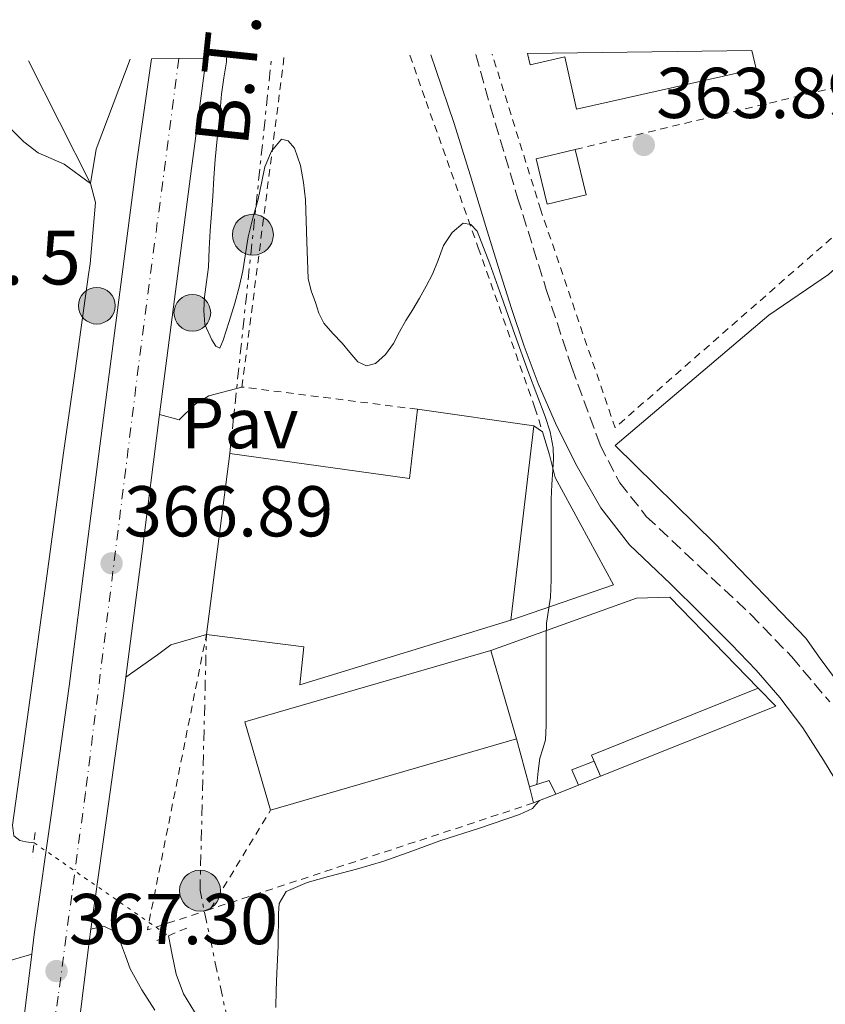
# Model space of a CAD drawing. Units: metres. Extents: x 598153 to 601663, y 4662033 to 4664396.
# Drawn here: x 599802 to 599915, y 4664238 to 4664375 of the extents above; entities that cross this region are included whole.
import ezdxf
from ezdxf.enums import TextEntityAlignment as Align

# ---------------------------------------------------------------- set-up
doc = ezdxf.new("R2010")
doc.units = ezdxf.units.M
doc.header["$MEASUREMENT"] = 0
for name, pattern in [('DGN Style 2', [1.7399219301090239, 1.043953158065414, -0.6959687720436097]), ('DGN Style 3', [2.435890702152634, 1.739921930109024, -0.6959687720436097]), ('DGN Style 4', [2.7856150101045474, 1.391937544087219, -0.6959687720436097, 0.001739921930109024, -0.6959687720436097]), ('DGN Style 5', [1.217945351076317, 0.5219765790327072, -0.6959687720436097]), ('DGN Style 7', [3.4798438602180486, 1.565929737098122, -0.6959687720436097, 0.5219765790327072, -0.6959687720436097])]:
    doc.linetypes.add(name, pattern=pattern)
for name, color, linetype, lineweight in [('Acequia sin especificar', 4, 'Continuous', 0), ('Acequia sin especificar no vista', 4, 'DGN Style 5', 0), ('Camino', 7, 'DGN Style 3', 0), ('Carretera', 9, 'Continuous', 0), ('Cauce permanente (área) no visto', 142, 'DGN Style 5', 0), ('Chamizo-cobertizo', 1, 'Continuous', 0), ('Cota de punto acotado terreno', 7, 'Continuous', 0), ('Curva de nivel intermedia', 30, 'Continuous', 0), ('Edificio', 1, 'Continuous', 13), ('Eje de carretera', 7, 'DGN Style 4', 0), ('Embalse', 142, 'Continuous', 13), ('Hito kilométrico (PK) carretera', 7, 'Continuous', 0), ('Línea  de bancal', 1, 'Continuous', 13), ('Línea  de muro-pared o tapia', 1, 'Continuous', 13), ('Línea blanca (vial)', 7, 'Continuous', 13), ('Línea de asfalto', 7, 'Continuous', 13), ('Línea de pavimento', 1, 'Continuous', 0), ('Línea eléctrica', 6, 'DGN Style 7', 0), ('Margen derecho', 7, 'Continuous', 0), ('Marquesina', 1, 'Continuous', 0), ('Nave industrial', 1, 'Continuous', 13), ('Pavimento', 7, 'Continuous', 0), ('Pontón-alcantarilla (pasos de agua)', 1, 'DGN Style 2', 0), ('Poste tendido eléctrico', 7, 'Continuous', 0), ('Punto acotado terreno (símbolo)', 7, 'Continuous', 0), ('Tela metálica o alambrada', 7, 'DGN Style 2', 0), ('Tensión línea eléctrica', 7, 'Continuous', 0), ('Texto de Punto Kilométrico carretera', 7, 'Continuous', 0), ('Valla', 7, 'DGN Style 2', 0)]:
    doc.layers.add(name, color=color, linetype=linetype, lineweight=lineweight)
doc.styles.add('Style-Arial', font='arial.ttf')

# ---------------------------------------------------------------- blocks, each defined once
blk = doc.blocks.new('5PATER')
at = {"layer": 'Embalse', "linetype": 'Continuous', "lineweight": 0}
h = blk.add_hatch(color=51, dxfattribs=at)
edge = h.paths.add_edge_path()
edge.add_ellipse((0, 0), major_axis=(-0.1095731443231308, -0.1110710700762829), ratio=0.9994222409660317, start_angle=0, end_angle=360)
blk = doc.blocks.new('5PELE')
at = {"layer": 'Línea  de bancal', "linetype": 'Continuous', "lineweight": 0}
h = blk.add_hatch(color=9, dxfattribs=at)
edge = h.paths.add_edge_path()
edge.add_arc((-2.000000476837158e-05, 0), 0.2850000000000001, 0, 360)
at = {"layer": 'Línea  de bancal', "color": 252, "linetype": 'Continuous', "lineweight": 0}
blk.add_circle((-2.000000476837158e-05, 0), 0.2850000000000001, dxfattribs=at)
blk = doc.blocks.new('5HITCA')
at = {"layer": 'Cauce permanente (área) no visto', "linetype": 'Continuous', "lineweight": 0}
h = blk.add_hatch(color=1, dxfattribs=at)
edge = h.paths.add_edge_path()
edge.add_arc((0, 0), 0.2558578010358639, 0, 360)
at = {"layer": 'Cauce permanente (área) no visto', "color": 7, "linetype": 'Continuous', "lineweight": 0}
blk.add_circle((0, 0), 0.2558578010358639, dxfattribs=at)

msp = doc.modelspace()

# ---------------------------------------------------------------- linework, layer by layer
at = {"layer": 'Acequia sin especificar', "color": 4, "linetype": 'Continuous', "lineweight": 0}
for points in [[(599804.3399999999, 4664260.41, 366.1499999999942), (599803.1799999997, 4664260.529999999, 365.9600000000065), (599802.3499999996, 4664260.710000001, 365.8800000000047), (599801.5199999996, 4664261.369999999, 365.8800000000047), (599801.3399999999, 4664262.869999999, 365.8800000000047), (599802.4600000001, 4664270.91, 365.7799999999988), (599803.5700000003, 4664278.949999999, 365.6600000000035), (599806.0099999999, 4664296.850000001, 365.5899999999965), (599808.4600000001, 4664314.74, 365.5399999999936), (599809.8700000001, 4664324.83, 365.5399999999936), (599811.29, 4664334.92, 365.5299999999988), (599811.9400000004, 4664339.619999999, 365.5), (599812.1399999997, 4664341.07, 365.4900000000052), (599812.9000000004, 4664349.619999999, 365.3500000000058), (599812.2100000001, 4664352.27, 365.25), (599803.5499999998, 4664369.4, 364.8500000000058)], [(599850.6399999997, 4664190.430000001, 364.5800000000018), (599849.1100000005, 4664193.189999999, 364.5899999999965), (599847.4100000003, 4664195.84, 364.5899999999965), (599845.4900000002, 4664198.369999999, 364.5599999999977), (599843.5599999996, 4664200.9, 364.5099999999948), (599841.1500000004, 4664204.560000001, 364.4400000000023), (599838.9299999997, 4664208.350000001, 364.3699999999953), (599837.6900000004, 4664210.84, 364.3500000000058), (599836.5800000001, 4664213.390000001, 364.3500000000058), (599835.6200000001, 4664215.930000001, 364.3600000000006), (599834.79, 4664218.5, 364.3699999999953), (599834.2699999996, 4664220.9, 364.3699999999953), (599833.7599999999, 4664223.310000001, 364.3699999999953), (599832.9500000002, 4664225.890000001, 364.3600000000006), (599831.9199999999, 4664228.390000001, 364.3500000000058), (599830.7699999996, 4664230.630000001, 364.3300000000018), (599829.4900000002, 4664232.789999999, 364.3099999999977), (599828.0999999996, 4664234.800000001, 364.3000000000029), (599826.6900000004, 4664236.82, 364.3099999999977), (599825.1799999997, 4664239.369999999, 364.2700000000041), (599824.1500000004, 4664242.100000001, 364.2599999999948), (599823.5999999996, 4664244.77, 364.2799999999988), (599823.0599999996, 4664247.439999999, 364.3099999999977)]]:
    msp.add_polyline3d(points, dxfattribs=at)
at = {"layer": 'Acequia sin especificar no vista', "color": 4, "linetype": 'DGN Style 5', "lineweight": 0, "extrusion": (0.06619552850494959, -0.04586303444275892, 0.9967520925875464), "elevation": -173847.8097692635, "flags": 128}
msp.add_lwpolyline([(4175552.381426588, 2156300.025887681), (4175552.381426587, 2156277.177585774)], dxfattribs=at)
at = {"layer": 'Camino', "color": 7, "linetype": 'DGN Style 3', "lineweight": 0}
msp.add_polyline3d([(599865.91, 4664370.280000002, 364.1699999999982), (599867.9299999984, 4664363.09, 364.2899999999936), (599871.7399999973, 4664350.280000002, 364.3800000000046), (599875.7199999981, 4664337.52, 364.3699999999955), (599879.280000001, 4664326.620000003, 364.3899999999995), (599883.2399999973, 4664315.830000004, 364.3399999999965), (599885.9699999986, 4664310.570000002, 364.2500000000001), (599889.6700000024, 4664305.890000002, 364.1600000000036), (599896.9299999999, 4664299.030000002, 363.9900000000052), (599904.2100000001, 4664292.260000002, 363.8399999999965), (599909.9299999997, 4664286.32, 363.8300000000019), (599915.2499999994, 4664280.02, 363.8600000000007)], dxfattribs=at)
at = {"layer": 'Carretera', "color": 9, "linetype": 'Continuous', "lineweight": 0}
msp.add_polyline3d([(599802.38, 4664231.300000001, 367.4900000000052), (599804.0499999997, 4664244.87, 367.3399999999965), (599804.3799999983, 4664247.609999998, 367.3000000000029), (599806.8399999992, 4664264.910000001, 367.1600000000035), (599809.2500000009, 4664282.230000001, 367), (599811.7199999986, 4664301.640000002, 366.7700000000041), (599814.2100000008, 4664321.05, 366.5200000000041), (599816.4300000004, 4664338.210000002, 366.2899999999936), (599818.6499999977, 4664355.370000001, 366.0599999999977), (599820.6999999996, 4664369.640000001, 365.6000000000058), (599828.3299999982, 4664369.75, 365.5200000000041), (599826.2699999998, 4664354.38, 366.0599999999977), (599824.05, 4664337.219999999, 366.2899999999936), (599821.8199999994, 4664320.07, 366.5200000000041), (599819.3400000005, 4664300.66, 366.7700000000041), (599817.1499999978, 4664283.500000001, 366.9700000000012), (599816.8599999995, 4664281.219999999, 367), (599814.4500000001, 4664263.850000001, 367.1600000000035), (599812.2500000006, 4664248.370000001, 367.2899999999936), (599812.0000000002, 4664246.600000002, 367.3000000000029), (599810.5200000005, 4664234.539999999, 367.4400000000023)], dxfattribs=at)
at = {"layer": 'Chamizo-cobertizo', "color": 1, "linetype": 'Continuous', "lineweight": 0, "elevation": 367.4100000000034, "flags": 128}
msp.add_lwpolyline([(599877.0499999998, 4664267.180000001), (599876.1299999999, 4664269.09), (599873.3799999999, 4664268.180000001)], dxfattribs=at)
at = {"layer": 'Chamizo-cobertizo', "color": 1, "linetype": 'Continuous', "lineweight": 0}
for points in [[(599883.2699999996, 4664269.66, 367.1300000000047), (599880.2000000002, 4664268.439999999, 367.1900000000023), (599879.2999999998, 4664270.560000001, 366.9900000000052), (599882.3899999997, 4664271.77, 366.9900000000052)], [(599877.0499999998, 4664267.180000001, 367.4100000000035), (599873.9699999997, 4664265.949999999, 367.3300000000018), (599873.3799999999, 4664268.180000001, 367.3300000000018), (599876.1299999999, 4664269.09, 367.4100000000035)]]:
    msp.add_polyline3d(points, close=True, dxfattribs=at)
msp.add_polyline3d([(599880.2000000002, 4664268.439999999, 366.9900000000052), (599879.2999999998, 4664270.560000001, 366.9900000000052), (599882.3899999997, 4664271.77, 366.9900000000052), (599883.2699999996, 4664269.66, 367.1300000000047)], dxfattribs=at)
at = {"layer": 'Curva de nivel intermedia', "color": 30, "linetype": 'Continuous', "lineweight": 0, "elevation": 365.0000000000001, "flags": 128}
for points in [[(599793.0800000011, 4664369.25), (599793.4099999998, 4664369.09), (599797.7599999994, 4664364.949999999), (599799.8899999995, 4664362.42), (599801.0099999993, 4664359.980000001), (599802.9100000015, 4664358.069999999), (599804.9000000008, 4664356.55), (599808.5300000008, 4664354.989999999), (599812.2099999998, 4664352.27), (599813.0200000012, 4664357.07), (599817.7500000009, 4664369.599999999)], [(599831.1700000009, 4664369.789999999), (599831.1599999998, 4664369.240000002), (599830.810000001, 4664366.99), (599830.4500000011, 4664364.739999999), (599830.3100000003, 4664363.080000001), (599830.1699999997, 4664361.42), (599829.860000001, 4664358.53), (599829.5800000017, 4664355.640000001), (599829.4000000006, 4664353.060000001), (599829.2400000019, 4664350.470000001), (599829.0600000009, 4664348.08), (599828.8799999999, 4664345.680000001), (599828.7500000002, 4664343.160000001), (599828.6400000006, 4664340.640000001), (599828.3900000004, 4664338.560000001), (599828.0999999997, 4664336.5), (599828.0100000004, 4664334.56), (599828.1600000003, 4664332.62), (599829.1100000001, 4664330.51), (599829.6900000012, 4664329.59), (599830.2200000009, 4664329.32), (599830.6900000003, 4664330.470000001), (599831.5300000008, 4664333.039999997), (599832.320000002, 4664335.609999998), (599832.9099999999, 4664337.84), (599833.4400000018, 4664340.09), (599833.7900000005, 4664342.470000001), (599834.1600000015, 4664344.84), (599834.85, 4664347.470000001), (599835.5700000019, 4664350.099999999), (599836.0300000003, 4664352.34), (599836.5000000017, 4664354.59), (599837.4500000017, 4664356.789999999), (599838.8399999999, 4664358.449999999), (599839.7600000007, 4664358.230000001), (599840.6200000013, 4664357.23), (599841.4600000016, 4664354.779999999), (599841.910000001, 4664352.41), (599842.1800000013, 4664350.019999999), (599842.2700000008, 4664347.09), (599842.3600000002, 4664344.17), (599842.4500000018, 4664341.599999999), (599842.5600000013, 4664339.029999998), (599842.9400000013, 4664337.340000001), (599843.5600000005, 4664335.680000001), (599844.0400000011, 4664334.189999999), (599844.7400000007, 4664332.81), (599845.9800000011, 4664331.399999999), (599847.2599999999, 4664330.05), (599848.3600000016, 4664328.739999999), (599849.4700000003, 4664327.419999998), (599850.6700000007, 4664326.890000001), (599851.9400000002, 4664327.199999999), (599853.3200000015, 4664328.470000002), (599854.4400000013, 4664329.989999999), (599855.2900000007, 4664331.59), (599856.1600000003, 4664333.17), (599857.1200000013, 4664334.73), (599858.0700000012, 4664336.289999997), (599859.0000000012, 4664337.96), (599859.8799999995, 4664339.649999999), (599860.6399999995, 4664341.609999999), (599861.4199999997, 4664343.619999999), (599862.630000001, 4664345.470000001), (599864.1300000009, 4664346.769999999), (599865.2000000015, 4664346.580000001), (599866.0800000001, 4664345.640000001), (599867.8400000012, 4664341.100000001), (599869.4800000018, 4664336.539999999), (599871.3500000006, 4664331.24), (599873.2400000015, 4664325.939999999), (599874.4000000015, 4664322.87), (599875.5800000017, 4664319.81), (599876.2900000003, 4664317.659999999), (599876.6900000004, 4664315.449999999), (599876.7199999995, 4664313.929999999), (599876.6600000013, 4664312.4), (599876.5200000005, 4664310.349999999), (599876.4300000012, 4664308.29), (599876.4300000012, 4664305.869999999), (599876.4300000012, 4664303.439999999), (599876.4300000012, 4664301.430000001), (599876.4300000012, 4664299.420000001), (599876.3900000008, 4664297.029999999), (599876.3000000014, 4664294.630000001), (599876.030000001, 4664292.810000001), (599875.7699999994, 4664290.989999999), (599875.7300000016, 4664289.09), (599875.7200000003, 4664287.189999999), (599875.7200000003, 4664285.909999999), (599875.7200000003, 4664284.020000001), (599875.7200000003, 4664282.140000001), (599875.7200000003, 4664280.42), (599875.7200000003, 4664278.689999999), (599875.7100000014, 4664276.729999999), (599875.6399999998, 4664274.769999999), (599875.2500000009, 4664273.48), (599874.8100000005, 4664272.199999998), (599874.6000000006, 4664270.359999998), (599874.3900000004, 4664268.52)], [(599874.7700000004, 4664266.269999999), (599874.2800000008, 4664265.73), (599873.7900000013, 4664265.189999999), (599871.9900000021, 4664264.319999999), (599866.4300000009, 4664262.449999998), (599860.8800000009, 4664260.689999999), (599857.0000000007, 4664259.239999998), (599853.1000000002, 4664257.819999999), (599849.2600000004, 4664256.720000001), (599845.4, 4664255.709999999), (599842.4000000004, 4664254.849999999), (599839.4800000013, 4664253.609999998), (599838.4900000012, 4664251.930000001), (599838.4199999997, 4664250.56), (599838.3900000005, 4664249.189999999), (599838.3700000005, 4664247.619999998), (599838.3400000014, 4664246.050000001), (599838.2600000009, 4664244.149999999), (599838.1600000003, 4664242.24), (599838.0900000011, 4664239.849999999), (599838.0399999997, 4664237.460000001)]]:
    msp.add_lwpolyline(points, dxfattribs=at)
at = {"layer": 'Edificio', "color": 1, "linetype": 'Continuous', "lineweight": 13, "extrusion": (0.003250523191613878, -0.01347354270999417, 0.9999039442595589), "elevation": -60528.39578341164, "flags": 128}
msp.add_lwpolyline([(599876.9170927531, 4663958.546300381), (599871.497121392, 4663957.226182804), (599869.9668369025, 4663963.53675563), (599875.3968082105, 4663964.846874551), (599876.9170927531, 4663958.546300381)], close=True, dxfattribs=at)
at = {"layer": 'Edificio', "color": 51, "linetype": 'Continuous', "lineweight": 13, "extrusion": (0.003250523191613878, -0.01347354270999417, 0.9999039442595589), "elevation": -60528.3957499635, "flags": 128}
msp.add_lwpolyline([(599875.3968082105, 4663964.846874551), (599876.9170927531, 4663958.546300381), (599871.497121392, 4663957.226182804), (599869.9668369025, 4663963.53675563), (599875.3968082105, 4663964.846874551)], dxfattribs=at)
at = {"layer": 'Eje de carretera', "color": 7, "linetype": 'DGN Style 4', "lineweight": 0}
msp.add_polyline3d([(599824.519999999, 4664369.699999999, 365.5599999999978), (599818.8999999977, 4664326.850000003, 366.4400000000024), (599811.5100000004, 4664267.38, 367.1300000000046), (599807.6999999993, 4664239.010000003, 367.3699999999953), (599804.6000000013, 4664217.750000002, 367.800000000003), (599801.8599999987, 4664197.890000002, 368.4900000000052), (599798.3999999987, 4664174.840000001, 369.3399999999966), (599794.5900000001, 4664146.38, 370.3800000000047), (599791.0100000014, 4664118.899999999, 371.4400000000024), (599788.8700000001, 4664101.660000001, 372.1399999999995), (599787.4400000018, 4664093.660000001, 372.4199999999984), (599785.7600000009, 4664086.850000002, 372.6100000000005), (599783.8500000021, 4664079.440000003, 372.7499999999999), (599781.8200000003, 4664072.63, 372.7899999999937), (599778.0199999983, 4664063.149999999, 372.7299999999959), (599774.5599999982, 4664055.02, 372.6399999999995), (599769.7800000017, 4664046.180000002, 372.5500000000029), (599759.5100000009, 4664028.620000003, 372.4400000000024), (599739.2499999991, 4663993.600000003, 372.5899999999965)], dxfattribs=at)
at = {"layer": 'Línea  de muro-pared o tapia', "color": 1, "linetype": 'Continuous', "lineweight": 13, "flags": 128}
for points, elevation in [([(599873.9900000002, 4664318.529999999), (599875.2100000001, 4664317.67)], 367.6199999999953), ([(599873.3799999999, 4664268.180000001), (599871.5899999999, 4664274.869999999)], 367.3300000000018), ([(599883.2800000003, 4664269.67), (599883.2699999996, 4664269.66)], 367.1300000000047), ([(599873.9699999997, 4664265.949999999), (599873.3799999999, 4664268.180000001)], 367.3300000000018)]:
    msp.add_lwpolyline(points, dxfattribs=dict(at, elevation=elevation))
at = {"layer": 'Línea  de muro-pared o tapia', "color": 1, "linetype": 'Continuous', "lineweight": 13, "extrusion": (0.0227520682971484, -0.001683260291643046, 0.9997397211389536), "elevation": 6164.439875673138, "flags": 128}
msp.add_lwpolyline([(4695830.934681618, -254059.8769347064), (4695828.602313659, -254062.5068700099), (4695817.064967163, -254038.8374522766)], dxfattribs=at)
at = {"layer": 'Línea  de muro-pared o tapia', "color": 1, "linetype": 'Continuous', "lineweight": 13, "extrusion": (0.01687570452815082, 0.006706306039640416, 0.9998351044327165), "elevation": 41770.54206916087, "flags": 128}
msp.add_lwpolyline([(4113011.4685557, -2279619.138135003), (4113011.4685557, -2279615.834061759)], dxfattribs=at)
at = {"layer": 'Línea  de muro-pared o tapia', "color": 1, "linetype": 'Continuous', "lineweight": 13, "extrusion": (0.01915301171215892, 0.007661204679296867, 0.9997872114031146), "elevation": 47590.53956067205, "flags": 128}
msp.add_lwpolyline([(4107874.613935895, -2288745.893778055), (4107874.613935895, -2288742.500402154)], dxfattribs=at)
at = {"layer": 'Línea  de muro-pared o tapia', "color": 1, "linetype": 'Continuous', "lineweight": 13, "extrusion": (0.0195968827982701, 0.007826027875349712, 0.999777332945834), "elevation": 48625.58343427849, "flags": 128}
msp.add_lwpolyline([(4109155.736538414, -2286419.826263517), (4109155.736538414, -2286416.509005614)], dxfattribs=at)
at = {"layer": 'Línea  de muro-pared o tapia', "color": 1, "linetype": 'Continuous', "lineweight": 13}
for points in [[(599926.4800000006, 4664273.600000001, 364.7200000000012), (599923.0599999996, 4664273.430000001, 364.7200000000012), (599918.5300000003, 4664279.810000001, 364.7400000000052), (599913.9100000003, 4664286.08, 364.75), (599911.8799999999, 4664288.9, 364.6300000000047), (599899.2199999997, 4664302.109999999, 364.9499999999971), (599885.3499999996, 4664315.75, 364.9799999999959), (599906.7599999999, 4664333.91, 364.8300000000018), (599915.0800000001, 4664339.619999999, 364.8000000000029), (599928.9699999997, 4664351.99, 364.5899999999965)], [(599875.2100000001, 4664317.67, 367.6199999999953), (599876.2000000002, 4664314.449999999, 367.6199999999953), (599876.9800000006, 4664311.310000001, 367.6000000000058), (599885.0800000001, 4664296.34, 367.4900000000052), (599870.8099999996, 4664291.430000001, 367.5399999999936)], [(599868.0199999996, 4664287.189999999, 367.3500000000058), (599888.2800000003, 4664294.470000001, 367.0399999999936), (599892.9299999997, 4664294.630000001, 366.9499999999971), (599905.2800000003, 4664281.949999999, 366.6499999999942)]]:
    msp.add_polyline3d(points, dxfattribs=at)
at = {"layer": 'Línea blanca (vial)', "color": 7, "linetype": 'Continuous', "lineweight": 13, "extrusion": (0.9732107660598377, -0.123626274295618, 0.1938487790237755), "elevation": 7191.591390763177, "flags": 128}
msp.add_lwpolyline([(4702724.237015705, -1047.429186834474), (4702741.531315202, -1047.66471762133), (4702758.834274815, -1047.8980810918), (4702774.341341419, -1048.448522176448)], dxfattribs=at)
at = {"layer": 'Línea blanca (vial)', "color": 7, "linetype": 'Continuous', "lineweight": 13, "extrusion": (0.9851869832591174, -0.1243557122698067, 0.1180773680375227), "elevation": 10945.08249652013, "flags": 128}
msp.add_lwpolyline([(4702680.156376293, -931.915846166783), (4702697.455542008, -932.1172551437485), (4702717.023311843, -932.3690163649735)], dxfattribs=at)
at = {"layer": 'Línea blanca (vial)', "color": 7, "linetype": 'Continuous', "lineweight": 13, "extrusion": (-0.2601000951745044, 0.04506518335393081, 0.9645294550916994), "elevation": 54538.24711812311, "flags": 128}
msp.add_lwpolyline([(-4698211.18853105, -197885.1284972739), (-4698208.892493331, -197885.0207559663), (-4698191.366055445, -197884.408732814), (-4698175.737723066, -197883.9162623943)], dxfattribs=at)
at = {"layer": 'Línea blanca (vial)', "color": 7, "linetype": 'Continuous', "lineweight": 13, "extrusion": (-0.3058814475202007, 0.04857551313688122, 0.9508296164857484), "elevation": 43446.04891010231, "flags": 128}
msp.add_lwpolyline([(-4700598.347249392, -132194.3488582503), (-4700596.559944861, -132194.3165704446), (-4700584.417075776, -132193.8645411637)], dxfattribs=at)
at = {"layer": 'Línea blanca (vial)', "color": 7, "linetype": 'Continuous', "lineweight": 13, "extrusion": (0.00133996594414626, 0.01088822626657479, 0.9999398236994247), "elevation": 51956.38840226945, "flags": 128}
msp.add_lwpolyline([(599803.0192069373, 4663955.629346276), (599801.3490074303, 4663942.058541819)], dxfattribs=at)
at = {"layer": 'Línea blanca (vial)', "color": 7, "linetype": 'Continuous', "lineweight": 13}
msp.add_polyline3d([(599820.699999999, 4664369.640000001, 365.6000000000058), (599818.6499999972, 4664355.370000003, 366.0599999999976), (599816.4299999999, 4664338.210000002, 366.2899999999935), (599814.2100000003, 4664321.050000001, 366.5200000000042), (599811.7199999981, 4664301.640000002, 366.7700000000042), (599809.2500000005, 4664282.230000002, 367.0000000000001), (599806.8399999987, 4664264.910000003, 367.1600000000035), (599804.3799999978, 4664247.609999999, 367.3000000000029), (599804.0499999992, 4664244.870000001, 367.3399999999965)], dxfattribs=at)
at = {"layer": 'Línea de asfalto', "color": 7, "linetype": 'Continuous', "lineweight": 13}
msp.add_polyline3d([(599784.3000000013, 4664271.350000001, 367.8500000000059), (599784.6999999993, 4664267.54, 367.800000000003), (599785.1000000016, 4664263.730000001, 367.7500000000001), (599784.9699999975, 4664259.790000001, 367.6999999999972), (599784.620000001, 4664255.850000002, 367.6600000000036), (599784.7699999985, 4664253.309999999, 367.6499999999942), (599785.2499999991, 4664250.79, 367.6399999999996), (599786.2800000019, 4664248.170000004, 367.5800000000018), (599788.2100000007, 4664245.989999998, 367.5099999999948), (599790.9399999998, 4664244.570000002, 367.4199999999984), (599793.839999999, 4664243.86, 367.3399999999965), (599796.3999999982, 4664243.34, 367.3000000000029), (599798.9299999984, 4664243.410000001, 367.3000000000029), (599801.4899999977, 4664244.140000002, 367.3200000000069), (599804.0499999992, 4664244.870000001, 367.3399999999965)], dxfattribs=at)
at = {"layer": 'Línea de pavimento', "color": 1, "linetype": 'Continuous', "lineweight": 0}
for points in [[(599833.3200000003, 4664323.92, 365.8300000000018), (599828.6900000004, 4664322.67, 365.7599999999948), (599826.7599999999, 4664321.460000001, 365.75), (599824.5499999998, 4664319.350000001, 365.8899999999995), (599821.8200000003, 4664320.07, 366.5200000000041)], [(599817.1500000004, 4664283.5, 366.9700000000012), (599821.5599999996, 4664286.59, 366.6100000000006), (599823.4000000004, 4664287.99, 366.5500000000029), (599828.3700000001, 4664289.439999999, 366.4199999999983)]]:
    msp.add_polyline3d(points, dxfattribs=at)
at = {"layer": 'Línea eléctrica', "color": 6, "linetype": 'DGN Style 7', "lineweight": 0, "extrusion": (0.9944716939758124, -0.1047769615485121, 0.006916517153889823), "elevation": 107805.3828631621, "flags": 128}
msp.add_lwpolyline([(4701489.87263509, -379.6668612547682), (4701520.542137167, -380.6068837395354), (4701545.419429796, -381.0968954603076)], dxfattribs=at)
at = {"layer": 'Línea eléctrica', "color": 6, "linetype": 'DGN Style 7', "lineweight": 0}
msp.add_polyline3d([(599885.7199999987, 4664123.420000002, 365.9400000000023), (599883.7499999995, 4664141.830000003, 365.4100000000035), (599858.4400000006, 4664170.66, 365.2899999999936), (599837.1100000002, 4664208.340000001, 365.5), (599827.47, 4664253.730000001, 365.9700000000012), (599828.3700000007, 4664289.440000002, 366.4199999999983)], dxfattribs=at)
at = {"layer": 'Margen derecho', "color": 7, "linetype": 'Continuous', "lineweight": 0}
for points in [[(599859.6400000004, 4664370.2, 364.1499999999942), (599860.3400000001, 4664368.15, 364.1799999999931), (599862.8900000004, 4664360.66, 364.2599999999947), (599865.120000001, 4664353.489999999, 364.2700000000041), (599867.2899999992, 4664346.29, 364.2599999999947), (599869.0700000006, 4664340.57, 364.2799999999989), (599870.8699999999, 4664334.850000002, 364.3099999999976), (599872.6600000004, 4664329.610000002, 364.3399999999965), (599874.6099999994, 4664324.420000004, 364.3699999999955), (599877.1599999998, 4664318.550000002, 364.3800000000046), (599880.0499999998, 4664312.82, 364.3699999999955), (599883.3099999988, 4664307.09, 364.3099999999976), (599887.3299999976, 4664301.920000002, 364.2100000000065), (599890.1900000009, 4664299.190000002, 364.1199999999953), (599893.0599999985, 4664296.480000001, 364.0299999999988), (599897.2800000008, 4664292.29, 363.9600000000063), (599901.4800000007, 4664288.080000004, 363.9100000000034), (599904.9600000009, 4664284.460000001, 363.8699999999953), (599908.2800000003, 4664280.670000002, 363.8600000000007), (599911.4600000008, 4664276.399999999, 363.8899999999994), (599914.3399999997, 4664271.920000004, 363.9199999999983), (599918.1799999998, 4664265.620000003, 363.8600000000007)], [(599812.2500000001, 4664248.370000001, 367.2899999999938), (599814.0499999993, 4664248.77, 366.8800000000047), (599815.4100000006, 4664248.109999999, 366.6999999999972), (599816.3999999987, 4664246.510000002, 366.6600000000036), (599817.0699999991, 4664244.660000001, 366.5800000000019), (599817.7199999974, 4664242.850000002, 366.5299999999988), (599819.3700000015, 4664239.910000001, 366.5299999999988), (599821.1900000008, 4664237.059999999, 366.5099999999949)]]:
    msp.add_polyline3d(points, dxfattribs=at)
at = {"layer": 'Marquesina', "color": 1, "linetype": 'Continuous', "lineweight": 0, "extrusion": (0.007736151783339105, 0.00324082034158151, 0.9999648239008705), "elevation": 20124.10521239907, "flags": 128}
msp.add_lwpolyline([(599884.4883171419, 4664241.225522818), (599861.2473879931, 4664231.905473876), (599862.4873508867, 4664228.945458329)], dxfattribs=at)
at = {"layer": 'Marquesina', "color": 1, "linetype": 'Continuous', "lineweight": 0}
msp.add_polyline3d([(599907.7300000006, 4664279.430000001, 366.5899999999965), (599883.2800000003, 4664269.67, 367.1300000000047), (599882.04, 4664272.630000001, 367.2700000000041), (599905.2800000003, 4664281.949999999, 367.0599999999977)], close=True, dxfattribs=at)
at = {"layer": 'Nave industrial', "color": 1, "linetype": 'Continuous', "lineweight": 13, "extrusion": (-0.02598342819260961, 0.003668437150336057, 0.9996556427231497), "elevation": 1894.119127504748, "flags": 128}
msp.add_lwpolyline([(-4702376.350437141, -58062.58742663963), (-4702376.350437141, -58046.20092609734)], dxfattribs=at)
at = {"layer": 'Nave industrial', "color": 1, "linetype": 'Continuous', "lineweight": 13, "extrusion": (-0.0004698275802545015, -0.004003876547876573, 0.9999918740843019), "elevation": -18586.92592805524, "flags": 128}
msp.add_lwpolyline([(599874.0977559088, 4664281.497005282), (599870.9177045779, 4664254.39678806)], dxfattribs=at)
at = {"layer": 'Nave industrial', "color": 1, "linetype": 'Continuous', "lineweight": 13, "extrusion": (0.001231705794173103, 0.002791968344258528, 0.9999953438959611), "elevation": 14130.71137943792, "flags": 128}
msp.add_lwpolyline([(599836.3799837444, 4664243.65662967), (599832.8100234034, 4664255.976677688), (599867.1100836045, 4664265.916716429)], dxfattribs=at)
at = {"layer": 'Nave industrial', "color": 1, "linetype": 'Continuous', "lineweight": 13, "extrusion": (-0.0008679368450766228, 0.002995233033749873, 0.9999951376205318), "elevation": 13819.28771791785, "flags": 128}
msp.add_lwpolyline([(599868.1145925254, 4664266.720609883), (599871.6846258986, 4664254.400554619)], dxfattribs=at)
at = {"layer": 'Nave industrial', "color": 1, "linetype": 'Continuous', "lineweight": 13, "extrusion": (0.00161374376474371, 0.0004676563562801893, 0.999998588563301), "elevation": 3518.66630708871, "flags": 128}
msp.add_lwpolyline([(599870.2128795149, 4664273.734517451), (599835.9128273521, 4664263.794516365)], dxfattribs=at)
at = {"layer": 'Nave industrial', "color": 1, "linetype": 'Continuous', "lineweight": 13}
for points in [[(599873.1299999999, 4664370.390000001, 371.8500000000058), (599904.3799999999, 4664370.83, 372.1900000000023), (599904.9600000001, 4664368.27, 372.1900000000023), (599879.9500000002, 4664362.65, 372.0399999999936), (599878.3200000003, 4664369.930000001, 372.0399999999936), (599873.4800000006, 4664368.84, 371)], [(599873.9900000002, 4664318.529999999, 370.2700000000041), (599870.8099999996, 4664291.430000001, 370.1600000000035), (599841.4000000004, 4664282.4, 367.9400000000023), (599841.9400000004, 4664287.730000001, 369.4400000000023), (599828.3700000001, 4664289.439999999, 369.3000000000029), (599831.6200000001, 4664314.640000001, 369.3500000000058), (599856.6500000004, 4664311.189999999, 369.75), (599857.7699999996, 4664320.82, 369.8399999999965)], [(599871.5899999999, 4664274.869999999, 369.3500000000058), (599837.29, 4664264.930000001, 369.4100000000035), (599833.7199999997, 4664277.25, 369.3800000000047), (599868.0199999996, 4664287.189999999, 369.3099999999977)]]:
    msp.add_polyline3d(points, close=True, dxfattribs=at)
for points in [[(599904.3799999999, 4664370.83, 372.1900000000023), (599904.9600000001, 4664368.27, 372.1900000000023), (599879.9500000002, 4664362.65, 372.0399999999936), (599878.3200000003, 4664369.930000001, 372.0399999999936), (599873.4800000006, 4664368.84, 371), (599873.1299999999, 4664370.390000001, 371.8500000000058)], [(599828.3700000001, 4664289.439999999, 369.3000000000029), (599831.6200000001, 4664314.640000001, 369.3500000000058), (599856.6500000004, 4664311.189999999, 369.75), (599857.7699999996, 4664320.82, 369.8399999999965)], [(599870.8099999996, 4664291.430000001, 370.1600000000035), (599841.4000000004, 4664282.4, 367.9400000000023), (599841.9400000004, 4664287.730000001, 369.4400000000023), (599828.3700000001, 4664289.439999999, 369.3000000000029)]]:
    msp.add_polyline3d(points, dxfattribs=at)
at = {"layer": 'Pontón-alcantarilla (pasos de agua)', "color": 1, "linetype": 'DGN Style 2', "lineweight": 0, "elevation": 366.570000000007, "flags": 128}
msp.add_lwpolyline([(599804.4900000002, 4664261.83), (599804.1100000005, 4664258.34)], dxfattribs=at)
at = {"layer": 'Pontón-alcantarilla (pasos de agua)', "color": 1, "linetype": 'DGN Style 2', "lineweight": 0, "extrusion": (0.009299209172422416, 0.003878054481670679, 0.9999492414128854), "elevation": 24032.03964253691, "flags": 128}
msp.add_lwpolyline([(599792.1107387836, 4664188.645654283), (599796.6910057119, 4664190.555668646)], dxfattribs=at)
at = {"layer": 'Tela metálica o alambrada', "color": 7, "linetype": 'DGN Style 2', "lineweight": 0, "extrusion": (-0.8655006244155368, 0.115051442734962, 0.4875159840055707), "elevation": 17659.39234509895, "flags": 128}
msp.add_lwpolyline([(-4702692.503302761, -9441.476657428197), (-4702732.263518988, -9441.88897469081), (-4702738.864456397, -9441.992054006376)], dxfattribs=at)
at = {"layer": 'Tela metálica o alambrada', "color": 7, "linetype": 'DGN Style 2', "lineweight": 0, "extrusion": (0.01247735350696221, -0.001581995741218397, 0.999920903341328), "elevation": 471.1128721887781, "flags": 128}
msp.add_lwpolyline([(599806.5141021558, 4664327.402032851), (599782.0621374922, 4664330.502036731)], dxfattribs=at)
at = {"layer": 'Tela metálica o alambrada', "color": 7, "linetype": 'DGN Style 2', "lineweight": 0}
msp.add_polyline3d([(599856.7300000006, 4664370.15, 365.0899999999965), (599858.9800000006, 4664363.699999999, 365.1399999999995), (599866.25, 4664343.33, 365.1999999999971), (599874.1500000004, 4664321.029999999, 365.1499999999942), (599875.2100000001, 4664317.67, 365.1900000000023)], dxfattribs=at)
at = {"layer": 'Valla', "color": 7, "linetype": 'DGN Style 2', "lineweight": 0, "extrusion": (0.003649657472490519, -0.01171217373466513, 0.9999247496620647), "elevation": -52076.38953769581, "flags": 128}
msp.add_lwpolyline([(599869.638648423, 4664058.564697955), (599862.8648741175, 4664080.300888835)], dxfattribs=at)
at = {"layer": 'Valla', "color": 7, "linetype": 'DGN Style 2', "lineweight": 0, "flags": 128}
for points, elevation in [([(599879.7599999999, 4664357.02), (599935.0800000001, 4664370.24), (599936.4192000004, 4664363.0042)], 363.8000000000029), ([(599828.9101, 4664251.139699999), (599837.29, 4664264.930000001)], 366.5299999999988)]:
    msp.add_lwpolyline(points, dxfattribs=dict(at, elevation=elevation))
at = {"layer": 'Valla', "color": 7, "linetype": 'DGN Style 2', "lineweight": 0, "extrusion": (0.0003765408338718162, 0.01160603872536507, 0.9999325767681068), "elevation": 54724.41498949852, "flags": 128}
msp.add_lwpolyline([(599936.2396836675, 4664042.004642832), (599885.1302844342, 4663997.24742833), (599874.7832162884, 4664027.584771621)], dxfattribs=at)
at = {"layer": 'Valla', "color": 7, "linetype": 'DGN Style 2', "lineweight": 0, "extrusion": (-0.003556679927188299, 0.01042080274628625, 0.9999393766114117), "elevation": 46836.62304432564, "flags": 128}
msp.add_lwpolyline([(599872.4627055085, 4664113.762321279), (599872.4098994404, 4664113.91702968)], dxfattribs=at)
at = {"layer": 'Valla', "color": 7, "linetype": 'DGN Style 2', "lineweight": 0, "extrusion": (0.003589556173079939, -0.01154084042121086, 0.9999269593769601), "elevation": -51313.2836999694, "flags": 128}
msp.add_lwpolyline([(599869.8082622432, 4664066.947789385), (599869.7910598406, 4664067.003093069)], dxfattribs=at)
at = {"layer": 'Valla', "color": 7, "linetype": 'DGN Style 2', "lineweight": 0, "extrusion": (0.004243679742556393, 0.01250774589589512, 0.999912769932881), "elevation": 61251.11468398042, "flags": 128}
msp.add_lwpolyline([(599821.9531334935, 4663849.855572132), (599813.1928017244, 4663846.975646852), (599821.4150619024, 4663888.158868404)], dxfattribs=at)
at = {"layer": 'Valla', "color": 7, "linetype": 'DGN Style 2', "lineweight": 0, "extrusion": (0.007546666642081478, 0.002480440413092993, 0.9999684471211832), "elevation": 16462.49108966086, "flags": 128}
msp.add_lwpolyline([(599854.1253478726, 4664239.46435792), (599809.0638874362, 4664224.654012359)], dxfattribs=at)

# ---------------------------------------------------------------- block references
at = {"layer": 'Hito kilométrico (PK) carretera', "color": 7, "linetype": 'Continuous', "lineweight": 0, "xscale": 10, "yscale": 10, "zscale": 10}
for p in [(599813.0899999988, 4664335.25, 366.1499999999942), (599826.3999999992, 4664334.260000002, 365.5399999999936)]:
    msp.add_blockref('5HITCA', p, dxfattribs=at)
at = {"layer": 'Poste tendido eléctrico', "color": 7, "linetype": 'Continuous', "lineweight": 0, "xscale": 10, "yscale": 10, "zscale": 10}
for p in [(599834.8399999993, 4664345.140000001, 365.0399999999936), (599827.47, 4664253.730000001, 365.9700000000012)]:
    msp.add_blockref('5PELE', p, dxfattribs=at)
at = {"layer": 'Punto acotado terreno (símbolo)', "color": 7, "linetype": 'Continuous', "lineweight": 0, "xscale": 10, "yscale": 10, "zscale": 10}
for p in [(599889.3199999991, 4664357.66, 363.8899999999999), (599815.1499999991, 4664299.350000001, 366.8900000000003), (599807.469999999, 4664242.52, 367.3000000000029)]:
    msp.add_blockref('5PATER', p, dxfattribs=at)

# ---------------------------------------------------------------- texts
at = {"layer": 'Cota de punto acotado terreno', "color": 7, "linetype": 'Continuous', "lineweight": 0, "style": 'Style-Arial'}
for s, p in [('363.89', (599891.0599999982, 4664361.41, 363.8899999999995)), ('366.89', (599816.8799999997, 4664303.100000001, 366.8899999999995)), ('367.30', (599809.1999999993, 4664246.27, 367.3000000000029))]:
    msp.add_text(s, height=7.000000000000002, dxfattribs=at).set_placement(p)
at = {"layer": 'Pavimento', "color": 7, "linetype": 'Continuous', "lineweight": 0, "style": 'Style-Arial'}
msp.add_text('Pav', height=7.000000000000002, dxfattribs=at).set_placement((599833.0157062545, 4664318.880009999, 365.9100000000035), align=Align.MIDDLE_CENTER)
at = {"layer": 'Tensión línea eléctrica', "color": 7, "linetype": 'Continuous', "lineweight": 0, "style": 'Style-Arial'}
msp.add_text('B.T.', height=7.5, rotation=83.98027, dxfattribs=at).set_placement((599835.0834025638, 4664366.531514045, 364.5800000000018), align=Align.CENTER)
at = {"layer": 'Texto de Punto Kilométrico carretera', "color": 7, "linetype": 'Continuous', "lineweight": 0, "style": 'Style-Arial'}
msp.add_text('PK. 5', height=7.5, dxfattribs=at).set_placement((599786.9699999985, 4664338.210000002, 365.1300000000047))

doc.saveas('drawing.dxf')
